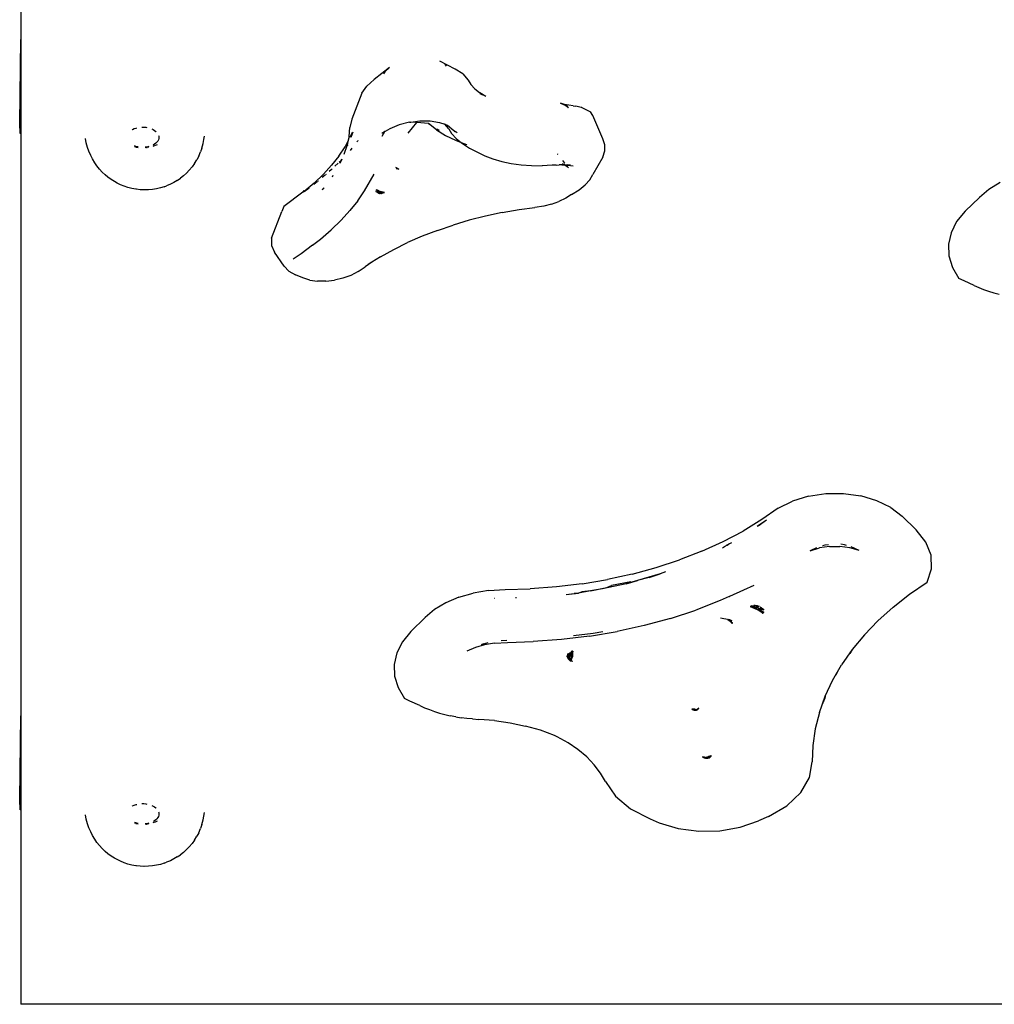
# Model space of a CAD drawing. Extents: x -2879 to 2879, y -3712 to 3712.
# Drawn here: x -148 to 144, y -2214 to -1919 of the extents above; entities that cross this region are included whole.
import ezdxf

# ---------------------------------------------------------------- set-up
doc = ezdxf.new("R2010")
doc.units = 0
doc.layers.get('0').update_dxf_attribs({"linetype": 'CONTINUOUS'})

msp = doc.modelspace()

# ---------------------------------------------------------------- linework, layer by layer
for p, q in [((-147.75, -1743.13), (-147.75, -1925.15)), ((-148.06, -1950.21), (-147.75, -1925.15)), ((-147.75, -1925.15), (-147.75, -1937.38)), ((-17.63, -1934.05), (-22.19, -1931.69)), ((-37.26, -1933.62), (-41.88, -1937.15)), ((-37.26, -1933.62), (-38.65, -1934.86)), ((-20.77, -1932.58), (-20.29, -1933.15)), ((-15.35, -1935.48), (-17.63, -1934.05)), ((-147.91, -1950.2), (-147.75, -1937.38)), ((-147.75, -1937.38), (-147.76, -1950.2)), ((-44.11, -1939.14), (-41.88, -1937.15)), ((-38.65, -1934.86), (-39.06, -1935.46)), ((-15.35, -1935.48), (-13.78, -1937.36)), ((-13.78, -1937.36), (-12.92, -1938.66)), ((-45.54, -1941.28), (-44.11, -1939.14)), ((-12.92, -1938.66), (-11.7, -1939.98)), ((-11.7, -1939.98), (-10.82, -1940.71)), ((-45.54, -1941.28), (-48.54, -1949.02)), ((-10.82, -1940.71), (-10.22, -1941.2)), ((-8.48, -1942.3), (-10.22, -1941.2)), ((-9.32, -1941.87), (-10.12, -1941.45)), ((13.87, -1944.29), (14.62, -1944.55)), ((15.13, -1944.63), (13.87, -1944.29)), ((14.62, -1944.55), (15.29, -1944.87)), ((14.62, -1944.55), (15.13, -1944.63)), ((15.13, -1944.63), (16.08, -1944.9)), ((17.74, -1945.08), (15.13, -1944.63)), ((15.29, -1944.87), (15.87, -1945.25)), ((15.87, -1945.25), (16.33, -1945.68)), ((16.33, -1945.68), (16.01, -1945.27)), ((17.74, -1945.08), (18.53, -1945.2)), ((19.31, -1945.36), (18.53, -1945.2)), ((20.06, -1945.53), (19.31, -1945.36)), ((20.29, -1945.59), (20.06, -1945.53)), ((20.29, -1945.59), (22.89, -1946.85)), ((-48.54, -1949.02), (-49.18, -1951.58)), ((23.64, -1947.93), (22.89, -1946.85)), ((26.64, -1954.94), (23.64, -1947.93)), ((-147.91, -1950.2), (-148.06, -1950.21)), ((-147.95, -1953.32), (-148.06, -1950.21)), ((-147.95, -1953.32), (-147.91, -1950.2)), ((-147.76, -1950.2), (-147.91, -1950.2)), ((-147.76, -1950.2), (-147.75, -1953.25)), ((-114.39, -1952.2), (-114.25, -1952.11)), ((-114.25, -1952.11), (-113.76, -1951.89)), ((-113.76, -1951.89), (-113.22, -1951.71)), ((-113.22, -1951.71), (-112.97, -1951.65)), ((-111.47, -1951.44), (-110.86, -1951.44)), ((-110.86, -1951.44), (-110.26, -1951.49)), ((-110.26, -1951.49), (-109.96, -1951.54)), ((-108.5, -1951.96), (-108.09, -1952.15)), ((-108.09, -1952.15), (-107.65, -1952.41)), ((-49.42, -1954.22), (-49.18, -1951.58)), ((-37.2, -1951.9), (-38.57, -1952.72)), ((-34.4, -1950.76), (-37.2, -1951.9)), ((-31.34, -1949.97), (-34.4, -1950.76)), ((-31.7, -1953.25), (-29.15, -1950.07)), ((-31.34, -1949.97), (-30.94, -1949.92)), ((-30.94, -1949.92), (-28.19, -1949.57)), ((-29.15, -1950.07), (-30.94, -1949.92)), ((-25.58, -1950.39), (-29.15, -1950.07)), ((-28.19, -1949.57), (-25.12, -1949.58)), ((-25.58, -1950.39), (-25.1, -1950.69)), ((-23.2, -1952.25), (-25.58, -1950.39)), ((-25.46, -1950.4), (-25.58, -1950.39)), ((-25.12, -1949.58), (-22.3, -1950)), ((-23.2, -1952.25), (-20.57, -1953.92)), ((-23.15, -1951.93), (-22.98, -1952.03)), ((-22.98, -1952.03), (-22.44, -1952.3)), ((-22.3, -1950), (-20.77, -1950.52)), ((-20.48, -1950.62), (-20.77, -1950.52)), ((-19.56, -1951.97), (-20.77, -1950.52)), ((-20.36, -1950.83), (-20.48, -1950.62)), ((-20.48, -1950.62), (-19.96, -1950.81)), ((-20.31, -1950.87), (-20.36, -1950.83)), ((-19.96, -1950.81), (-19.97, -1950.79)), ((-19.96, -1950.81), (-19.91, -1950.81)), ((-19.91, -1950.81), (-18.01, -1952.4)), ((-19.56, -1951.97), (-18.68, -1953.31)), ((-147.75, -1953.32), (-147.95, -1953.32)), ((-147.75, -1953.25), (-147.75, -1953.32)), ((-147.75, -1953.32), (-147.75, -2127.79)), ((-128.12, -1956.13), (-128.32, -1954.8)), ((-107.65, -1952.41), (-107.27, -1952.71)), ((-107.27, -1952.71), (-107.17, -1952.81)), ((-106.51, -1955.25), (-106.7, -1955.61)), ((-106.4, -1954.87), (-106.51, -1955.25)), ((-106.45, -1953.92), (-106.39, -1954.11)), ((-106.36, -1954.49), (-106.4, -1954.87)), ((-106.39, -1954.11), (-106.36, -1954.49)), ((-93.09, -1956.33), (-92.86, -1955.17)), ((-92.86, -1955.17), (-92.73, -1954.11)), ((-49.42, -1954.22), (-49.75, -1955.77)), ((-49.05, -1954.49), (-48.35, -1952.91)), ((-48.31, -1952.97), (-48.93, -1954.57)), ((-38.65, -1952.79), (-39.57, -1953.31)), ((-39.54, -1954.12), (-38.65, -1952.79)), ((-38.57, -1952.72), (-38.65, -1952.79)), ((-20.57, -1953.92), (-17.57, -1955.39)), ((-18.68, -1953.31), (-17.21, -1954.91)), ((-18.01, -1952.4), (-17.34, -1952.83)), ((-17.83, -1952.75), (-17.86, -1952.72)), ((-17.12, -1953.09), (-17.83, -1952.75)), ((-17.21, -1954.91), (-15.8, -1956.06)), ((-17.08, -1953.14), (-17.12, -1953.09)), ((27.2, -1956.69), (26.64, -1954.94)), ((-127.71, -1957.51), (-128.12, -1956.13)), ((-127.38, -1958.63), (-127.71, -1957.51)), ((-113.26, -1957.2), (-113.67, -1957.05)), ((-113.32, -1957.4), (-113.65, -1957.32)), ((-113.32, -1957.4), (-112.56, -1957.53)), ((-112.69, -1957.34), (-113.26, -1957.2)), ((-112.57, -1957.36), (-112.69, -1957.34)), ((-110.1, -1957.58), (-110.46, -1957.61)), ((-110.3, -1957.45), (-110.45, -1957.46)), ((-109.71, -1957.36), (-110.3, -1957.45)), ((-110.1, -1957.58), (-109.92, -1957.56)), ((-109.38, -1957.47), (-109.92, -1957.56)), ((-109.34, -1957.27), (-109.71, -1957.36)), ((-107.53, -1956.98), (-108.21, -1957.21)), ((-107.68, -1956.56), (-108.11, -1956.81)), ((-107.29, -1956.27), (-107.68, -1956.56)), ((-106.9, -1956.7), (-107.53, -1956.98)), ((-106.96, -1955.95), (-107.29, -1956.27)), ((-106.7, -1955.61), (-106.96, -1955.95)), ((-93.46, -1957.73), (-93.88, -1958.84)), ((-93.46, -1957.73), (-93.09, -1956.33)), ((-52.48, -1960.12), (-50.62, -1957.35)), ((-50.86, -1959.58), (-49.99, -1956.9)), ((-50.62, -1957.35), (-49.75, -1955.77)), ((-49.75, -1955.77), (-49.99, -1956.9)), ((-49.86, -1956.98), (-49.89, -1957.06)), ((-48.59, -1957.78), (-49.08, -1958.4)), ((-47.08, -1955.87), (-46.83, -1955.55)), ((-46.77, -1955.47), (-46.83, -1955.55)), ((-17.57, -1955.39), (-15.8, -1956.06)), ((-15.8, -1956.06), (-14.25, -1956.65)), ((-15.8, -1956.06), (-15.41, -1956.38)), ((-15.41, -1956.38), (-13.31, -1957.71)), ((-14.25, -1956.65), (-14.12, -1956.69)), ((-13.31, -1957.71), (-10.9, -1958.98)), ((27.2, -1958.54), (27.2, -1956.69)), ((-126.8, -1959.91), (-127.38, -1958.63)), ((-126.3, -1960.96), (-126.8, -1959.91)), ((-125.57, -1962.11), (-126.3, -1960.96)), ((-95.71, -1962.37), (-95.01, -1961.19)), ((-94.42, -1960.15), (-95.01, -1961.19)), ((-94.42, -1960.15), (-93.88, -1958.84)), ((-52.48, -1960.12), (-54.64, -1962.86)), ((-51.8, -1961.4), (-51.53, -1961.11)), ((-51.78, -1961.6), (-51.45, -1960.93)), ((-10.9, -1958.98), (-8.72, -1960.05)), ((-8.72, -1960.05), (-6.3, -1960.96)), ((-6.3, -1960.96), (-3.67, -1961.72)), ((12.97, -1959.43), (13.06, -1959.51)), ((13.14, -1959.62), (13.06, -1959.51)), ((26.63, -1960.43), (23.64, -1965.58)), ((26.63, -1960.43), (27.2, -1958.54)), ((-124.94, -1963.07), (-125.57, -1962.11)), ((-124.16, -1963.99), (-124.94, -1963.07)), ((-123.36, -1964.91), (-124.16, -1963.99)), ((-97.26, -1964.35), (-96.44, -1963.33)), ((-95.71, -1962.37), (-96.44, -1963.33)), ((-54.64, -1962.86), (-57.09, -1965.55)), ((-54.5, -1964.01), (-54.74, -1964.25)), ((-52.66, -1962.24), (-53.63, -1963.17)), ((-52.39, -1961.97), (-51.8, -1961.4)), ((-52.04, -1962.27), (-51.78, -1961.6)), ((-52.04, -1962.27), (-51.95, -1961.94)), ((-51.95, -1961.94), (-51.78, -1961.6)), ((-51.78, -1961.6), (-51.7, -1961.37)), ((-35.37, -1963.48), (-35.41, -1963.56)), ((-34.54, -1963.98), (-35.41, -1963.56)), ((-35.37, -1963.48), (-34.54, -1963.98)), ((-35.37, -1963.48), (-35.16, -1963.68)), ((-34.9, -1963.94), (-35.27, -1963.89)), ((-34.9, -1963.94), (-34.87, -1963.96)), ((-34.87, -1963.96), (-34.82, -1964)), ((-3.67, -1961.72), (-0.85, -1962.3)), ((-0.85, -1962.3), (2.12, -1962.71)), ((2.12, -1962.71), (5.23, -1962.93)), ((5.23, -1962.93), (8.43, -1962.98)), ((11.46, -1962.84), (8.43, -1962.98)), ((12.59, -1962.78), (11.46, -1962.84)), ((12.59, -1962.78), (13.48, -1962.75)), ((14.36, -1962.75), (13.48, -1962.75)), ((14.36, -1962.75), (15.23, -1962.78)), ((14.42, -1962.41), (14.62, -1962.48)), ((14.43, -1962.38), (15.22, -1962.59)), ((15.21, -1962.21), (14.61, -1961.45)), ((15.22, -1962.63), (14.62, -1962.48)), ((15.22, -1962.59), (14.62, -1962.48)), ((14.62, -1962.48), (15.23, -1962.78)), ((15.29, -1962.81), (15.23, -1962.78)), ((15.29, -1962.81), (15.87, -1963.18)), ((15.69, -1962.81), (15.29, -1962.81)), ((16.01, -1963.21), (15.69, -1962.81)), ((16.08, -1962.83), (15.69, -1962.81)), ((15.87, -1963.18), (16.33, -1963.61)), ((16.93, -1962.87), (16.08, -1962.73)), ((16.08, -1962.83), (16.92, -1962.91)), ((16.92, -1962.91), (17.74, -1963.01)), ((-122.49, -1965.72), (-123.36, -1964.91)), ((-121.62, -1966.43), (-122.49, -1965.72)), ((-120.71, -1967.13), (-121.62, -1966.43)), ((-119.69, -1967.76), (-120.71, -1967.13)), ((-100.9, -1967.39), (-99.93, -1966.76)), ((-99.01, -1966.03), (-99.93, -1966.76)), ((-99.01, -1966.03), (-98.1, -1965.2)), ((-97.26, -1964.35), (-98.1, -1965.2)), ((-59.82, -1968.18), (-57.09, -1965.55)), ((-56.59, -1965.82), (-57.46, -1966.57)), ((-56.4, -1965.66), (-56.18, -1965.48)), ((-54.74, -1964.25), (-55.34, -1964.76)), ((-54.42, -1966.28), (-54.17, -1965.83)), ((-44.82, -1970.49), (-41.92, -1965.49)), ((22.69, -1967.18), (23.64, -1965.58)), ((-118.89, -1968.18), (-119.69, -1967.76)), ((-117.89, -1968.69), (-118.89, -1968.18)), ((-116.81, -1969.14), (-117.89, -1968.69)), ((-115.67, -1969.51), (-116.81, -1969.14)), ((-114.49, -1969.81), (-115.67, -1969.51)), ((-113.26, -1970.04), (-114.49, -1969.81)), ((-113.06, -1970.06), (-113.26, -1970.04)), ((-112.02, -1970.18), (-113.06, -1970.06)), ((-107.07, -1969.91), (-108.27, -1970.1)), ((-105.91, -1969.64), (-107.07, -1969.91)), ((-104.81, -1969.3), (-105.91, -1969.64)), ((-104.81, -1969.3), (-104.06, -1969)), ((-102.91, -1968.54), (-104.06, -1969)), ((-101.85, -1968), (-102.91, -1968.54)), ((-100.9, -1967.39), (-101.85, -1968)), ((-59.82, -1968.18), (-62.82, -1970.75)), ((-62.82, -1970.75), (-61.41, -1969.66)), ((-61.38, -1969.64), (-61.34, -1969.61)), ((-59.94, -1968.53), (-58.82, -1967.66)), ((-58.71, -1967.57), (-58.58, -1967.48)), ((-57.38, -1970.24), (-57.08, -1969.79)), ((-57.38, -1970.24), (-57.29, -1970.04)), ((-57.08, -1969.79), (-57.29, -1970.04)), ((-57.08, -1969.79), (-56.93, -1969.57)), ((-56.9, -1969.57), (-57.08, -1969.79)), ((19.49, -1970.19), (21.29, -1968.73)), ((22.69, -1967.18), (21.29, -1968.73)), ((145.61, -1968.06), (142.19, -1970.1)), ((-111.96, -1970.18), (-112.02, -1970.18)), ((-110.86, -1970.23), (-111.96, -1970.18)), ((-110.76, -1970.23), (-110.86, -1970.23)), ((-109.51, -1970.21), (-110.76, -1970.23)), ((-108.27, -1970.1), (-109.51, -1970.21)), ((-63.3, -1970.93), (-68.92, -1975.19)), ((-62.96, -1970.4), (-63.3, -1970.93)), ((-46.83, -1973.48), (-44.82, -1970.49)), ((-41.35, -1970.75), (-40.65, -1971.1)), ((-40.71, -1970.99), (-41.35, -1970.75)), ((-41.35, -1970.75), (-40.81, -1970.81)), ((-41.02, -1970.43), (-41.31, -1970.36)), ((-41.17, -1970.16), (-40.78, -1970.5)), ((-41.17, -1970.16), (-40.12, -1970.67)), ((-41.02, -1970.43), (-41.17, -1970.16)), ((-41.17, -1970.16), (-40.92, -1970.46)), ((-40.99, -1970.47), (-41.02, -1970.43)), ((-40.92, -1970.46), (-40.99, -1970.47)), ((-40.92, -1970.46), (-40.87, -1970.52)), ((-40.78, -1970.5), (-40.87, -1970.52)), ((-40.87, -1970.52), (-40.67, -1970.59)), ((-40.87, -1970.52), (-40.61, -1970.83)), ((-40.81, -1970.81), (-40.78, -1970.85)), ((-40.78, -1970.85), (-40.81, -1970.81)), ((-40.56, -1970.56), (-40.78, -1970.5)), ((-40.78, -1970.85), (-40.61, -1970.83)), ((-40.56, -1970.89), (-40.78, -1970.85)), ((-40.65, -1971.1), (-40.71, -1970.99)), ((-40.67, -1970.59), (-40.29, -1970.73)), ((-40.26, -1970.95), (-40.67, -1970.59)), ((-40.29, -1970.73), (-40.56, -1970.56)), ((-40.26, -1970.95), (-40.56, -1970.89)), ((-40.27, -1971.28), (-40.55, -1971.27)), ((-40.38, -1971.11), (-40.24, -1971.28)), ((-39.97, -1971.26), (-40.38, -1971.11)), ((-40.27, -1971.28), (-40.22, -1971.31)), ((-40.26, -1970.95), (-39.97, -1971.26)), ((-40.24, -1971.28), (-40.22, -1971.31)), ((-40.12, -1971.29), (-40.22, -1971.31)), ((-38.83, -1971.02), (-40.12, -1970.67)), ((-40.12, -1970.67), (-39.58, -1970.94)), ((-40.03, -1971.29), (-40.12, -1971.29)), ((-40.05, -1970.89), (-39.78, -1970.92)), ((-39.84, -1971.03), (-40.05, -1970.89)), ((-40.03, -1971.29), (-39.97, -1971.26)), ((-39.94, -1971.27), (-40.03, -1971.29)), ((-39.97, -1971.26), (-39.92, -1971.25)), ((-39.92, -1971.25), (-39.94, -1971.27)), ((-39.88, -1971.28), (-39.92, -1971.25)), ((-39.86, -1971.3), (-39.91, -1971.28)), ((-39.88, -1971.28), (-39.74, -1971.27)), ((-39.86, -1971.3), (-39.88, -1971.28)), ((-39.88, -1971.28), (-39.86, -1971.3)), ((-39.74, -1971.27), (-39.86, -1971.3)), ((-39.32, -1971.12), (-39.84, -1971.03)), ((-39.78, -1970.92), (-39.58, -1970.94)), ((-39.78, -1970.92), (-39.32, -1971.12)), ((-39.55, -1971.21), (-39.74, -1971.27)), ((-39.55, -1971.21), (-39.6, -1971.18)), ((-39.58, -1970.94), (-38.83, -1971.02)), ((-39.51, -1971.2), (-39.55, -1971.21)), ((-39.55, -1971.21), (-39.5, -1971.24)), ((-39.51, -1971.2), (-39.32, -1971.12)), ((-39.27, -1971.17), (-39.51, -1971.2)), ((-39.32, -1971.12), (-39.5, -1971.24)), ((-39.32, -1971.12), (-39.26, -1971.11)), ((-39.15, -1971.15), (-39.27, -1971.17)), ((-39.26, -1971.11), (-39.22, -1971.12)), ((-39.22, -1971.12), (-39.25, -1971.13)), ((-39.18, -1971.14), (-39.25, -1971.13)), ((-39.24, -1971.1), (-39.21, -1971.12)), ((-39.15, -1971.15), (-39.22, -1971.12)), ((-38.83, -1971.02), (-39.18, -1971.14)), ((-39.15, -1971.15), (-38.83, -1971.02)), ((15.47, -1972.75), (13.45, -1973.69)), ((17.24, -1971.66), (15.47, -1972.75)), ((17.24, -1971.66), (19.49, -1970.19)), ((139.37, -1972.48), (135.11, -1976.62)), ((142.19, -1970.1), (139.37, -1972.48)), ((-68.92, -1975.19), (-69.54, -1976.72)), ((-46.83, -1973.48), (-49.15, -1976.43)), ((1.5, -1976.13), (6.19, -1975.5)), ((8.94, -1975.06), (6.19, -1975.5)), ((11.26, -1974.47), (8.94, -1975.06)), ((11.26, -1974.47), (13.45, -1973.69)), ((-72.62, -1984.71), (-69.54, -1976.72)), ((-51.8, -1979.34), (-49.15, -1976.43)), ((-8.52, -1978.08), (-13.44, -1979.33)), ((-3.54, -1977.01), (-8.52, -1978.08)), ((-3.54, -1977.01), (1.5, -1976.13)), ((135.11, -1976.62), (132.57, -1979.73)), ((-54.74, -1982.18), (-51.8, -1979.34)), ((-22.95, -1982.36), (-18.25, -1980.76)), ((-13.44, -1979.33), (-18.25, -1980.76)), ((132.57, -1979.73), (130.88, -1983.07)), ((-72.62, -1984.71), (-72.63, -1986.86)), ((-57.98, -1984.95), (-54.74, -1982.18)), ((-27.49, -1984.12), (-31.86, -1986.04)), ((-22.95, -1982.36), (-27.49, -1984.12)), ((130.88, -1983.07), (130.1, -1986.53)), ((-72.63, -1986.86), (-71.77, -1988.84)), ((-60.4, -1986.82), (-63.79, -1989.41)), ((-60.4, -1986.82), (-57.98, -1984.95)), ((-36.04, -1988.1), (-31.86, -1986.04)), ((130.1, -1986.53), (130.24, -1990.03)), ((-68.84, -1993.13), (-71.77, -1988.84)), ((-63.79, -1989.41), (-66.11, -1990.99)), ((-40, -1990.29), (-42.56, -1991.88)), ((-40, -1990.29), (-36.04, -1988.1)), ((130.24, -1990.03), (131.29, -1993.47)), ((-68.84, -1993.13), (-67.44, -1994.56)), ((-46.68, -1994.67), (-44.61, -1993.32)), ((-42.56, -1991.88), (-44.61, -1993.32)), ((-42.56, -1991.88), (-43.72, -1992.6)), ((131.29, -1993.47), (133.24, -1996.75)), ((-67.44, -1994.56), (-65.43, -1995.71)), ((-63.21, -1996.6), (-65.43, -1995.71)), ((-61.2, -1997.24), (-63.21, -1996.6)), ((-48.88, -1995.84), (-51.24, -1996.71)), ((-46.68, -1994.67), (-48.88, -1995.84)), ((-61.2, -1997.24), (-58.89, -1997.58)), ((-56.37, -1997.6), (-58.89, -1997.58)), ((-56.37, -1997.6), (-53.78, -1997.31)), ((-51.24, -1996.71), (-53.78, -1997.31)), ((134.8, -1997.51), (133.24, -1996.75)), ((137.78, -1998.85), (134.8, -1997.51)), ((137.78, -1998.85), (139.19, -1999.48)), ((139.19, -1999.48), (140.64, -2000.05)), ((140.64, -2000.05), (142.15, -2000.58)), ((142.15, -2000.58), (143.69, -2001.06)), ((143.69, -2001.06), (145.27, -2001.49)), ((88.15, -2061.97), (93.34, -2061.21)), ((93.34, -2061.21), (98.66, -2061.19)), ((98.66, -2061.19), (103.86, -2061.91)), ((79.08, -2065.57), (83.36, -2063.43)), ((88.15, -2061.97), (83.36, -2063.43)), ((108.68, -2063.34), (103.86, -2061.91)), ((112.88, -2065.4), (108.68, -2063.34)), ((79.08, -2065.57), (74.26, -2068.98)), ((112.88, -2065.4), (116.26, -2067.99)), ((74.26, -2068.98), (68.62, -2072.42)), ((72.8, -2070.96), (75.64, -2069.09)), ((73.14, -2070.85), (75.64, -2069.09)), ((120.48, -2072.08), (116.26, -2067.99)), ((62.6, -2075.6), (68.62, -2072.42)), ((73.14, -2070.85), (72.8, -2070.96)), ((123.37, -2075.71), (120.48, -2072.08)), ((56.23, -2078.49), (62.6, -2075.6)), ((64.2, -2076.31), (64.63, -2076.14)), ((64.26, -2076.36), (65.27, -2075.9)), ((64.26, -2076.36), (64.63, -2076.14)), ((64.33, -2076.23), (65.27, -2075.9)), ((124.92, -2079.66), (123.37, -2075.71)), ((56.23, -2078.49), (49.54, -2081.09)), ((62.4, -2077.41), (63.3, -2076.86)), ((63.3, -2076.86), (63.79, -2076.62)), ((63.75, -2076.59), (64.26, -2076.36)), ((63.79, -2076.62), (64.26, -2076.36)), ((88.71, -2078.31), (91.5, -2077.46)), ((90.58, -2077.48), (88.71, -2078.31)), ((94.51, -2077.02), (91.5, -2077.46)), ((92.49, -2076.78), (93.17, -2076.57)), ((93.17, -2076.57), (94.22, -2076.42)), ((94.51, -2077.02), (97.6, -2077.01)), ((100.62, -2077.43), (97.6, -2077.01)), ((99, -2076.55), (97.87, -2076.39)), ((99.53, -2076.71), (99, -2076.55)), ((103.42, -2078.25), (100.62, -2077.43)), ((103.42, -2078.25), (101, -2077.17)), ((42.58, -2083.37), (49.54, -2081.09)), ((125.06, -2083.72), (124.92, -2079.66)), ((35.38, -2085.33), (42.58, -2083.37)), ((45.39, -2084.67), (43.76, -2085.25)), ((123.77, -2087.7), (125.06, -2083.72)), ((20.38, -2088.24), (27.96, -2086.96)), ((35.38, -2085.33), (27.96, -2086.96)), ((34.94, -2087.67), (29.22, -2088.78)), ((37, -2087.27), (33.56, -2088.21)), ((33.56, -2088.21), (35.25, -2087.7)), ((33.56, -2088.21), (34.2, -2087.96)), ((34.2, -2087.96), (34.94, -2087.67)), ((34.63, -2087.79), (35.82, -2087.53)), ((35.25, -2087.7), (37, -2087.27)), ((35.25, -2087.7), (35.82, -2087.53)), ((35.82, -2087.53), (37, -2087.27)), ((35.82, -2087.53), (36.39, -2087.36)), ((43.76, -2085.25), (37, -2087.27)), ((40.44, -2086.34), (37, -2087.27)), ((40.44, -2086.34), (43.76, -2085.25)), ((118.46, -2091.36), (123.77, -2087.7)), ((-7.65, -2090.26), (-12.2, -2091.03)), ((-7.65, -2090.26), (-2.66, -2089.97)), ((-2.66, -2089.97), (4.88, -2089.76)), ((12.68, -2089.18), (4.88, -2089.76)), ((20.38, -2088.24), (12.68, -2089.18)), ((15.59, -2091.43), (19.26, -2090.98)), ((19.26, -2090.98), (18.02, -2091.08)), ((22.88, -2090.37), (19.26, -2090.98)), ((20.39, -2090.62), (19.26, -2090.98)), ((22.88, -2090.37), (20.39, -2090.62)), ((22.88, -2090.37), (27.8, -2089.29)), ((26.49, -2089.76), (22.88, -2090.37)), ((33.56, -2088.21), (26.49, -2089.76)), ((27.8, -2089.29), (29.22, -2088.78)), ((68.73, -2090.09), (64.55, -2092)), ((71.8, -2088.7), (68.73, -2090.09)), ((-20.39, -2093.92), (-23.81, -2095.97)), ((-16.49, -2092.26), (-20.39, -2093.92)), ((-16.49, -2092.26), (-12.2, -2091.03)), ((-5.72, -2092.61), (-5.89, -2092.62)), ((0.45, -2092.32), (0.77, -2092.31)), ((15.59, -2091.43), (18.02, -2091.08)), ((61.78, -2093.25), (54.48, -2096.08)), ((64.43, -2092.04), (61.78, -2093.25)), ((64.43, -2092.04), (64.55, -2092)), ((113.53, -2095.23), (118.46, -2091.36)), ((-23.81, -2095.97), (-26.63, -2098.35)), ((46.87, -2098.58), (54.48, -2096.08)), ((71.24, -2094.85), (70.73, -2095.03)), ((71.39, -2094.95), (70.73, -2095.03)), ((71.96, -2095.34), (70.73, -2095.03)), ((70.73, -2095.03), (72.86, -2095.95)), ((71.24, -2094.85), (71.44, -2094.84)), ((71.24, -2094.85), (71.29, -2094.88)), ((71.29, -2094.88), (71.31, -2094.87)), ((71.31, -2094.87), (71.8, -2094.74)), ((71.31, -2094.87), (71.36, -2094.91)), ((71.39, -2094.95), (71.34, -2094.91)), ((71.36, -2094.91), (71.4, -2094.9)), ((71.39, -2094.95), (71.36, -2094.91)), ((71.43, -2094.95), (71.39, -2094.95)), ((71.51, -2094.94), (71.43, -2094.95)), ((72.29, -2095.42), (71.43, -2094.95)), ((71.44, -2094.84), (71.83, -2094.82)), ((71.97, -2094.89), (71.51, -2094.94)), ((71.51, -2094.94), (72.37, -2095.23)), ((72.2, -2094.75), (71.8, -2094.74)), ((71.83, -2094.82), (71.88, -2094.81)), ((71.88, -2094.81), (72.2, -2094.75)), ((71.88, -2094.81), (71.97, -2094.89)), ((72.29, -2095.42), (71.96, -2095.34)), ((72.86, -2095.95), (71.96, -2095.34)), ((72.2, -2094.75), (72.39, -2094.71)), ((72.72, -2095.53), (72.29, -2095.42)), ((72.37, -2095.23), (72.72, -2095.53)), ((72.43, -2094.76), (72.39, -2094.71)), ((72.43, -2094.76), (72.39, -2094.71)), ((72.39, -2094.71), (72.47, -2094.76)), ((72.47, -2094.76), (72.43, -2094.76)), ((72.43, -2094.76), (72.46, -2094.79)), ((72.49, -2094.83), (72.46, -2094.79)), ((72.46, -2094.79), (72.53, -2094.79)), ((72.53, -2094.79), (72.47, -2094.76)), ((72.53, -2094.79), (72.49, -2094.83)), ((73.07, -2095.46), (72.49, -2094.83)), ((72.58, -2094.82), (72.53, -2094.79)), ((72.67, -2094.76), (72.58, -2094.82)), ((72.58, -2094.82), (73.26, -2095.19)), ((72.67, -2094.76), (72.82, -2094.79)), ((72.82, -2094.79), (72.97, -2094.77)), ((74.61, -2097.15), (72.86, -2095.95)), ((73, -2094.82), (72.97, -2094.77)), ((73, -2094.82), (72.97, -2094.77)), ((73.05, -2094.83), (73, -2094.82)), ((73.05, -2094.83), (73.51, -2094.91)), ((73.26, -2095.19), (73.05, -2094.83)), ((73.07, -2095.46), (73.56, -2095.63)), ((73.07, -2095.46), (73.77, -2096.23)), ((73.77, -2096.23), (73.13, -2095.88)), ((73.13, -2095.88), (73.58, -2096.26)), ((73.56, -2095.63), (74.86, -2096.07)), ((73.58, -2096.26), (73.95, -2096.43)), ((74.1, -2096.41), (73.65, -2095.76)), ((73.65, -2095.76), (74.86, -2096.07)), ((74.86, -2096.07), (73.69, -2095.26)), ((73.69, -2095.26), (73.8, -2095.48)), ((74.1, -2096.41), (73.77, -2096.23)), ((73.8, -2095.48), (74.86, -2096.07)), ((73.93, -2095.75), (73.97, -2095.84)), ((74.61, -2097.15), (73.95, -2096.43)), ((73.95, -2096.43), (74.18, -2096.52)), ((74.3, -2096.52), (74.1, -2096.41)), ((74.18, -2096.52), (74.1, -2096.41)), ((74.18, -2096.52), (74.34, -2096.59)), ((74.61, -2097.15), (74.18, -2096.52)), ((74.3, -2096.52), (74.34, -2096.59)), ((74.82, -2096.8), (74.3, -2096.52)), ((74.34, -2096.59), (74.82, -2096.8)), ((74.34, -2096.59), (74.61, -2097.15)), ((113.53, -2095.23), (109.01, -2099.3)), ((-26.63, -2098.35), (-30.89, -2102.49)), ((46.87, -2098.58), (39, -2100.72)), ((64.47, -2098.98), (61.88, -2098.5)), ((65.4, -2100.07), (64.02, -2098.95)), ((64.02, -2098.95), (65.46, -2099.94)), ((64.58, -2099.1), (64.47, -2098.98)), ((64.68, -2099.01), (64.47, -2098.98)), ((64.58, -2099.1), (64.61, -2099.11)), ((64.61, -2099.11), (65.2, -2099.27)), ((65.2, -2099.27), (64.68, -2099.01)), ((65.4, -2100.07), (65.04, -2099.65)), ((104.93, -2103.55), (109.01, -2099.3)), ((-30.89, -2102.49), (-33.43, -2105.6)), ((22.63, -2103.9), (30.91, -2102.5)), ((26.56, -2102.62), (23.75, -2103.09)), ((39, -2100.72), (30.91, -2102.5)), ((65.4, -2100.07), (65.46, -2099.94)), ((-33.43, -2105.6), (-35.12, -2108.93)), ((-3.82, -2105.17), (-2.17, -2105.07)), ((-1.97, -2105.77), (5.7, -2105.55)), ((14.21, -2104.92), (5.7, -2105.55)), ((22.63, -2103.9), (14.21, -2104.92)), ((23.75, -2103.09), (17.81, -2103.81)), ((104.93, -2103.55), (101.28, -2107.95)), ((-11.59, -2107.29), (-14.11, -2108.36)), ((-11.76, -2107.3), (-11.67, -2107.26)), ((-8.82, -2106.49), (-11.59, -2107.29)), ((-9.14, -2106.17), (-9.89, -2106.49)), ((-9.14, -2106.17), (-7.77, -2105.78)), ((-5.89, -2106), (-8.82, -2106.49)), ((-5.89, -2106), (-1.97, -2105.77)), ((17.11, -2108.54), (17.08, -2108.73)), ((17.53, -2108.61), (17.09, -2109.84)), ((17.1, -2109.33), (17.47, -2108.64)), ((17.38, -2108.69), (17.1, -2109.07)), ((17.62, -2108.36), (17.11, -2108.54)), ((17.62, -2108.36), (17.11, -2108.79)), ((17.11, -2108.71), (17.62, -2108.36)), ((17.11, -2108.54), (17.11, -2108.71)), ((17.38, -2108.69), (17.11, -2108.84)), ((17.53, -2108.61), (17.12, -2111.05)), ((17.23, -2108.77), (17.62, -2108.36)), ((17.47, -2108.64), (17.38, -2108.69)), ((17.47, -2108.64), (17.62, -2108.36)), ((17.53, -2108.61), (17.47, -2108.64)), ((17.62, -2108.36), (17.53, -2108.61)), ((17.53, -2108.61), (17.62, -2108.56)), ((17.62, -2108.36), (17.58, -2108.58)), ((17.59, -2109.88), (17.62, -2108.56)), ((17.62, -2108.56), (17.62, -2108.36)), ((101.28, -2107.95), (98.1, -2112.49)), ((101.28, -2107.95), (100.83, -2108.73)), ((100.83, -2108.73), (101.16, -2108.3)), ((101.28, -2107.95), (101.16, -2108.3)), ((-35.12, -2108.93), (-35.9, -2112.4)), ((15.95, -2110.12), (16.03, -2109.7)), ((15.95, -2110.12), (15.96, -2109.76)), ((15.95, -2110.12), (16.05, -2109.86)), ((16.1, -2109.92), (15.95, -2110.12)), ((16.16, -2110.31), (15.95, -2110.12)), ((15.95, -2110.12), (16.07, -2110.48)), ((15.95, -2110.12), (16.13, -2110.37)), ((16.03, -2109.7), (15.96, -2109.76)), ((16.01, -2109.81), (15.96, -2109.76)), ((16.05, -2109.86), (16.01, -2109.81)), ((16.09, -2109.4), (16.03, -2109.7)), ((16.15, -2109.6), (16.03, -2109.7)), ((16.05, -2109.86), (16.14, -2109.61)), ((16.05, -2109.86), (16.1, -2109.92)), ((16.09, -2109.94), (16.05, -2109.86)), ((16.07, -2110.48), (16.14, -2110.39)), ((16.07, -2110.48), (16.3, -2110.81)), ((16.09, -2109.4), (16.33, -2109.07)), ((16.09, -2109.4), (16.38, -2109.24)), ((16.09, -2109.4), (16.25, -2109.29)), ((16.18, -2109.58), (16.09, -2109.4)), ((16.15, -2109.58), (16.09, -2109.4)), ((16.1, -2109.96), (16.09, -2109.94)), ((16.21, -2109.78), (16.1, -2109.92)), ((16.1, -2109.92), (16.12, -2109.94)), ((16.1, -2109.96), (16.12, -2109.94)), ((16.24, -2110.16), (16.1, -2109.96)), ((16.12, -2109.94), (16.23, -2109.83)), ((16.12, -2109.94), (16.27, -2110.1)), ((16.16, -2110.35), (16.14, -2110.39)), ((16.15, -2109.58), (16.16, -2109.55)), ((16.21, -2109.78), (16.15, -2109.6)), ((16.16, -2110.31), (16.24, -2110.16)), ((16.18, -2110.32), (16.16, -2110.31)), ((16.16, -2110.35), (16.16, -2110.31)), ((16.18, -2110.32), (16.16, -2110.35)), ((16.38, -2110.59), (16.16, -2110.35)), ((16.43, -2109.37), (16.18, -2109.58)), ((16.31, -2110.15), (16.18, -2110.32)), ((16.4, -2110.52), (16.18, -2110.32)), ((16.45, -2109.44), (16.21, -2109.78)), ((16.23, -2109.83), (16.21, -2109.78)), ((16.49, -2109.56), (16.23, -2109.83)), ((16.3, -2110.06), (16.23, -2109.83)), ((16.24, -2109.32), (16.25, -2109.29)), ((16.27, -2110.21), (16.24, -2110.16)), ((16.25, -2109.29), (16.33, -2109.07)), ((16.25, -2109.29), (16.37, -2109.21)), ((16.27, -2110.1), (16.3, -2110.06)), ((16.27, -2110.1), (16.31, -2110.15)), ((16.41, -2110.41), (16.27, -2110.21)), ((16.32, -2110.77), (16.3, -2110.81)), ((16.63, -2111.11), (16.3, -2110.81)), ((16.31, -2110.15), (16.56, -2109.8)), ((16.33, -2110.18), (16.31, -2110.15)), ((16.32, -2110.77), (16.34, -2110.69)), ((16.32, -2110.77), (16.63, -2111.11)), ((16.38, -2109.24), (16.33, -2109.07)), ((16.33, -2110.18), (16.47, -2110.33)), ((16.41, -2110.41), (16.33, -2110.18)), ((16.38, -2110.59), (16.34, -2110.69)), ((16.34, -2110.69), (16.4, -2110.62)), ((16.36, -2110.71), (16.63, -2111.11)), ((16.75, -2109.04), (16.38, -2109.24)), ((16.38, -2109.24), (16.43, -2109.37)), ((16.4, -2110.52), (16.38, -2110.59)), ((16.4, -2110.62), (16.38, -2110.59)), ((16.43, -2110.44), (16.4, -2110.52)), ((16.44, -2110.55), (16.4, -2110.52)), ((16.4, -2110.62), (16.44, -2110.55)), ((16.52, -2110.75), (16.4, -2110.62)), ((16.43, -2110.44), (16.41, -2110.41)), ((16.64, -2109.19), (16.43, -2109.37)), ((16.43, -2109.37), (16.45, -2109.44)), ((16.47, -2110.33), (16.43, -2110.44)), ((16.47, -2110.5), (16.43, -2110.44)), ((16.44, -2110.55), (16.47, -2110.5)), ((16.46, -2110.57), (16.44, -2110.55)), ((16.64, -2109.19), (16.45, -2109.44)), ((16.45, -2109.44), (16.49, -2109.56)), ((16.61, -2110.7), (16.46, -2110.57)), ((16.52, -2110.75), (16.46, -2110.57)), ((16.61, -2109.94), (16.47, -2110.33)), ((16.47, -2110.33), (16.53, -2110.39)), ((16.61, -2110.7), (16.47, -2110.5)), ((16.49, -2109.56), (16.91, -2109.11)), ((16.49, -2109.56), (16.56, -2109.8)), ((16.63, -2111.11), (16.52, -2110.75)), ((16.53, -2110.39), (16.55, -2110.34)), ((16.53, -2110.39), (16.64, -2110.52)), ((16.64, -2110.52), (16.55, -2110.34)), ((16.99, -2109.23), (16.56, -2109.8)), ((16.56, -2109.8), (16.61, -2109.94)), ((16.7, -2110.78), (16.61, -2110.7)), ((16.67, -2110.92), (16.63, -2111.11)), ((16.69, -2110.95), (16.63, -2111.11)), ((17.06, -2111.36), (16.63, -2111.11)), ((16.75, -2109.04), (16.64, -2109.19)), ((16.64, -2110.52), (16.73, -2110.61)), ((16.67, -2110.13), (16.9, -2109.7)), ((16.69, -2110.95), (16.67, -2110.92)), ((16.69, -2110.82), (16.7, -2110.78)), ((16.72, -2110.87), (16.69, -2110.82)), ((16.72, -2110.87), (16.69, -2110.95)), ((17.06, -2111.36), (16.69, -2110.95)), ((16.7, -2110.78), (16.95, -2111)), ((16.72, -2110.67), (16.73, -2110.61)), ((16.74, -2110.82), (16.72, -2110.87)), ((16.76, -2110.42), (16.73, -2110.61)), ((16.76, -2110.76), (16.74, -2110.82)), ((16.87, -2108.87), (16.75, -2109.04)), ((16.87, -2108.99), (16.75, -2109.04)), ((16.76, -2110.42), (16.82, -2110.6)), ((16.79, -2110.68), (16.76, -2110.76)), ((16.82, -2110.6), (16.79, -2110.68)), ((16.79, -2110.68), (16.88, -2110.78)), ((16.97, -2108.8), (16.87, -2108.87)), ((16.94, -2108.93), (16.87, -2108.99)), ((16.87, -2108.99), (16.88, -2108.96)), ((16.94, -2108.93), (16.88, -2108.96)), ((16.88, -2110.78), (16.95, -2111)), ((16.99, -2109.23), (16.9, -2109.7)), ((16.9, -2109.7), (17.1, -2109.33)), ((16.94, -2108.93), (16.91, -2109.11)), ((16.91, -2109.11), (17.03, -2108.98)), ((16.98, -2108.91), (16.94, -2108.93)), ((16.95, -2111), (17.06, -2111.36)), ((17.07, -2111.11), (16.95, -2111)), ((16.97, -2108.8), (17.04, -2108.76)), ((16.98, -2108.91), (16.97, -2108.8)), ((17.04, -2108.76), (16.98, -2108.91)), ((17.11, -2108.84), (16.98, -2108.91)), ((17.06, -2108.83), (16.99, -2108.89)), ((17.1, -2109.07), (16.99, -2109.23)), ((17.03, -2108.98), (17.11, -2108.9)), ((17.08, -2108.73), (17.04, -2108.76)), ((17.04, -2108.76), (17.08, -2108.73)), ((17.11, -2108.79), (17.06, -2108.83)), ((17.06, -2111.36), (17.12, -2111.05)), ((17.07, -2111.11), (17.06, -2111.36)), ((17.06, -2111.36), (17.13, -2111.16)), ((17.56, -2111.54), (17.06, -2111.36)), ((17.1, -2109.33), (17.07, -2110.99)), ((17.07, -2110.99), (17.12, -2111.05)), ((17.07, -2110.99), (17.07, -2111.11)), ((17.1, -2111.14), (17.07, -2111.11)), ((17.11, -2108.9), (17.1, -2109.33)), ((17.13, -2111.16), (17.1, -2111.14)), ((17.11, -2108.79), (17.11, -2108.84)), ((17.11, -2108.84), (17.11, -2108.9)), ((17.12, -2111.05), (17.16, -2111.09)), ((17.13, -2111.16), (17.16, -2111.09)), ((17.16, -2111.09), (17.59, -2109.88)), ((17.16, -2111.09), (17.56, -2111.54)), ((100.55, -2109.1), (100.83, -2108.73)), ((100.83, -2108.73), (100.61, -2109.12)), ((-35.9, -2112.4), (-35.76, -2115.9)), ((95.39, -2117.15), (98.1, -2112.49)), ((-35.76, -2115.9), (-34.71, -2119.33)), ((93.17, -2121.92), (95.39, -2117.15)), ((96.75, -2114.82), (96.38, -2115.62)), ((-34.71, -2119.33), (-32.76, -2122.61)), ((-31.2, -2123.38), (-32.76, -2122.61)), ((-28.22, -2124.72), (-31.2, -2123.38)), ((91.45, -2126.76), (93.17, -2121.92)), ((92.8, -2123.14), (92.31, -2124.34)), ((92.8, -2123.14), (92.68, -2123.55)), ((93.17, -2121.92), (92.8, -2123.14)), ((93.05, -2122.54), (92.8, -2123.14)), ((93.17, -2121.92), (93.05, -2122.54)), ((-28.22, -2124.72), (-26.81, -2125.34)), ((-26.81, -2125.34), (-25.36, -2125.92)), ((-25.36, -2125.92), (-23.85, -2126.45)), ((54.13, -2125.81), (53.28, -2125.74)), ((53.4, -2125.86), (53.28, -2125.74)), ((53.4, -2125.86), (53.48, -2125.86)), ((53.53, -2125.86), (53.48, -2125.86)), ((53.48, -2125.86), (53.49, -2125.91)), ((53.48, -2125.86), (53.53, -2125.86)), ((53.49, -2125.91), (53.57, -2125.96)), ((53.53, -2125.86), (53.71, -2125.96)), ((53.6, -2125.96), (53.57, -2125.96)), ((53.64, -2125.96), (53.6, -2125.96)), ((53.71, -2125.96), (53.64, -2125.96)), ((53.71, -2126.01), (53.64, -2125.96)), ((53.69, -2125.87), (53.8, -2125.9)), ((53.71, -2125.96), (53.8, -2125.9)), ((53.76, -2125.98), (53.71, -2125.96)), ((53.76, -2125.98), (53.71, -2126.01)), ((53.76, -2125.98), (53.8, -2126)), ((54.06, -2126.01), (53.76, -2125.98)), ((53.8, -2126), (53.76, -2125.98)), ((53.82, -2126.04), (53.76, -2126.04)), ((53.8, -2125.9), (53.84, -2125.87)), ((53.8, -2125.9), (53.89, -2125.88)), ((53.94, -2125.94), (53.8, -2126)), ((53.82, -2126.04), (53.8, -2126)), ((53.8, -2126), (53.86, -2126.03)), ((53.86, -2126.03), (53.82, -2126.04)), ((53.89, -2126.04), (53.82, -2126.04)), ((53.88, -2126.06), (53.82, -2126.04)), ((53.84, -2125.87), (53.92, -2125.87)), ((53.84, -2125.87), (53.89, -2125.88)), ((53.86, -2126.03), (53.89, -2126.04)), ((53.89, -2125.88), (53.92, -2125.87)), ((53.89, -2125.88), (53.92, -2125.87)), ((53.89, -2125.88), (53.94, -2125.94)), ((53.94, -2126.02), (53.89, -2126.04)), ((53.89, -2126.04), (53.98, -2126.09)), ((53.92, -2126.05), (53.89, -2126.04)), ((53.94, -2126.07), (53.89, -2126.04)), ((53.92, -2125.87), (54.13, -2125.81)), ((53.92, -2125.87), (54.13, -2125.94)), ((53.92, -2126.05), (54.06, -2126.08)), ((54.11, -2126.05), (53.92, -2126.05)), ((53.94, -2125.94), (54.03, -2125.97)), ((53.94, -2126.02), (54.03, -2125.97)), ((54.06, -2126.01), (53.94, -2126.02)), ((53.94, -2126.02), (54.11, -2126.05)), ((54.03, -2126.08), (53.98, -2126.09)), ((54.13, -2125.94), (54.03, -2125.97)), ((54.03, -2125.97), (54.31, -2125.98)), ((54.03, -2126.08), (54.21, -2126.11)), ((54.06, -2126.09), (54.03, -2126.08)), ((54.06, -2126.08), (54.03, -2126.08)), ((54.12, -2126), (54.06, -2126.01)), ((54.17, -2126.02), (54.06, -2126.01)), ((54.17, -2126.06), (54.06, -2126.08)), ((54.06, -2126.08), (54.1, -2126.09)), ((54.21, -2126.11), (54.06, -2126.09)), ((54.1, -2126.09), (54.29, -2126.08)), ((54.1, -2126.09), (54.21, -2126.11)), ((54.17, -2126.06), (54.11, -2126.05)), ((54.12, -2126), (54.17, -2126.02)), ((54.69, -2125.93), (54.13, -2125.81)), ((54.13, -2125.94), (54.31, -2125.98)), ((54.31, -2125.98), (54.17, -2126.02)), ((54.2, -2126.05), (54.17, -2126.02)), ((54.17, -2126.02), (54.25, -2126.04)), ((54.2, -2126.05), (54.17, -2126.06)), ((54.25, -2126.04), (54.2, -2126.05)), ((54.28, -2126.05), (54.2, -2126.05)), ((54.2, -2126.05), (54.29, -2126.08)), ((54.29, -2126.08), (54.21, -2126.11)), ((54.32, -2126.03), (54.25, -2126.04)), ((54.25, -2126.04), (54.28, -2126.05)), ((54.32, -2126.03), (54.28, -2126.05)), ((54.28, -2126.05), (54.35, -2126.09)), ((54.51, -2126.06), (54.28, -2126.05)), ((54.29, -2126.08), (54.35, -2126.09)), ((54.44, -2126.01), (54.31, -2125.98)), ((54.31, -2125.98), (54.44, -2126.01)), ((54.44, -2126.01), (54.32, -2126.03)), ((54.52, -2126.05), (54.32, -2126.03)), ((54.35, -2126.09), (54.44, -2126.1)), ((54.43, -2126.07), (54.38, -2126.08)), ((54.38, -2126.08), (54.41, -2126.09)), ((54.47, -2126.08), (54.41, -2126.09)), ((54.41, -2126.09), (54.44, -2126.1)), ((54.49, -2126.07), (54.43, -2126.07)), ((54.44, -2126.01), (54.56, -2125.98)), ((54.56, -2125.98), (54.44, -2126.01)), ((54.44, -2126.01), (54.54, -2126.03)), ((54.52, -2126.05), (54.44, -2126.1)), ((54.44, -2126.1), (54.47, -2126.08)), ((54.67, -2126.06), (54.47, -2126.08)), ((54.47, -2126.08), (54.49, -2126.07)), ((54.49, -2126.07), (54.67, -2126.06)), ((54.67, -2126.06), (54.51, -2126.06)), ((54.54, -2126.03), (54.52, -2126.05)), ((54.59, -2126.04), (54.52, -2126.05)), ((54.54, -2126.03), (54.59, -2126.04)), ((54.67, -2126.06), (54.55, -2126.05)), ((54.64, -2125.97), (54.56, -2125.98)), ((54.56, -2125.98), (54.61, -2125.98)), ((54.59, -2126.04), (54.61, -2125.98)), ((54.71, -2126.02), (54.59, -2126.04)), ((54.67, -2126.06), (54.59, -2126.04)), ((54.59, -2126.04), (54.67, -2126.06)), ((54.64, -2125.97), (54.61, -2125.98)), ((54.61, -2125.98), (54.64, -2125.97)), ((54.61, -2125.98), (54.75, -2125.98)), ((54.64, -2125.97), (54.69, -2125.93)), ((54.71, -2126.02), (54.67, -2126.06)), ((54.69, -2125.93), (54.72, -2125.91)), ((54.75, -2125.98), (54.71, -2126.02)), ((54.79, -2126), (54.71, -2126.02)), ((54.78, -2125.87), (54.72, -2125.91)), ((54.72, -2125.91), (54.75, -2125.88)), ((54.75, -2125.88), (54.78, -2125.87)), ((54.75, -2125.88), (54.83, -2125.91)), ((54.81, -2125.93), (54.75, -2125.98)), ((54.75, -2125.98), (54.83, -2125.99)), ((54.78, -2125.87), (55.32, -2125.49)), ((54.79, -2126), (54.83, -2125.99)), ((55.04, -2125.89), (54.81, -2125.93)), ((54.83, -2125.91), (54.86, -2125.89)), ((55.04, -2125.89), (54.83, -2125.91)), ((54.83, -2125.99), (55.04, -2125.89)), ((54.83, -2125.99), (54.87, -2125.99)), ((54.87, -2125.99), (55.04, -2125.89)), ((55.32, -2125.49), (54.88, -2125.88)), ((55.04, -2125.89), (54.88, -2125.88)), ((55.04, -2125.89), (55.32, -2125.49)), ((-148.06, -2152.85), (-147.75, -2127.79)), ((-147.75, -2127.79), (-147.75, -2140.02)), ((-23.85, -2126.45), (-22.31, -2126.93)), ((-22.31, -2126.93), (-20.73, -2127.35)), ((-20.73, -2127.35), (-19.12, -2127.73)), ((-17.48, -2128.06), (-19.12, -2127.73)), ((-17.48, -2128.06), (-15.81, -2128.33)), ((-14.12, -2128.54), (-15.81, -2128.33)), ((-12.42, -2128.71), (-14.12, -2128.54)), ((-12.42, -2128.71), (-10.52, -2128.83)), ((-5.88, -2129.19), (-10.52, -2128.83)), ((-5.88, -2129.19), (-1.14, -2129.87)), ((91.45, -2126.76), (90.23, -2131.67)), ((-1.14, -2129.87), (3.47, -2130.84)), ((7.9, -2132.11), (3.47, -2130.84)), ((12.1, -2133.64), (7.9, -2132.11)), ((90.23, -2131.67), (89.51, -2136.62)), ((12.92, -2134.02), (12.1, -2133.64)), ((16.18, -2135.85), (12.92, -2134.02)), ((19.14, -2137.87), (16.18, -2135.85)), ((21.76, -2140.07), (19.14, -2137.87)), ((89.51, -2136.62), (89.31, -2141.58)), ((-147.91, -2152.84), (-147.75, -2140.02)), ((-147.75, -2140.02), (-147.76, -2152.84)), ((24.02, -2142.42), (21.76, -2140.07)), ((57.09, -2140.13), (56.42, -2140.04)), ((56.72, -2140.19), (56.42, -2140.04)), ((56.62, -2140.21), (56.42, -2140.04)), ((56.42, -2140.04), (56.67, -2140.2)), ((56.69, -2140.21), (56.62, -2140.21)), ((56.72, -2140.19), (56.69, -2140.21)), ((56.72, -2140.19), (56.78, -2140.18)), ((56.77, -2140.22), (56.72, -2140.19)), ((56.77, -2140.22), (56.73, -2140.2)), ((56.8, -2140.19), (56.77, -2140.22)), ((56.77, -2140.22), (56.77, -2140.27)), ((56.77, -2140.27), (56.89, -2140.35)), ((56.78, -2140.18), (57.09, -2140.13)), ((56.78, -2140.18), (56.8, -2140.19)), ((56.8, -2140.19), (57.07, -2140.3)), ((56.94, -2140.33), (56.89, -2140.35)), ((56.98, -2140.33), (56.94, -2140.33)), ((56.94, -2140.33), (56.96, -2140.34)), ((57.01, -2140.34), (56.96, -2140.34)), ((57.07, -2140.3), (56.98, -2140.33)), ((56.98, -2140.33), (57.01, -2140.34)), ((57.06, -2140.37), (57.01, -2140.34)), ((57.17, -2140.34), (57.06, -2140.37)), ((57.2, -2140.44), (57.06, -2140.37)), ((57.28, -2140.25), (57.07, -2140.3)), ((57.07, -2140.3), (57.1, -2140.31)), ((57.17, -2140.34), (57.1, -2140.31)), ((57.42, -2140.25), (57.17, -2140.34)), ((57.17, -2140.34), (57.3, -2140.4)), ((57.2, -2140.44), (57.3, -2140.4)), ((57.41, -2140.43), (57.2, -2140.44)), ((57.28, -2140.25), (57.42, -2140.25)), ((57.3, -2140.4), (57.34, -2140.4)), ((57.34, -2140.4), (57.38, -2140.42)), ((57.38, -2140.42), (57.43, -2140.42)), ((57.52, -2140.18), (57.42, -2140.25)), ((57.69, -2140.21), (57.42, -2140.25)), ((58.08, -2140.29), (57.42, -2140.25)), ((57.43, -2140.42), (57.83, -2140.38)), ((57.43, -2140.42), (57.53, -2140.48)), ((57.52, -2140.18), (58.22, -2140)), ((57.53, -2140.48), (57.7, -2140.45)), ((57.81, -2140.22), (57.69, -2140.21)), ((57.7, -2140.45), (57.86, -2140.42)), ((57.87, -2140.48), (57.7, -2140.45)), ((57.76, -2140.01), (59.06, -2139.79)), ((57.76, -2140.01), (58.22, -2140)), ((58.03, -2140.15), (57.81, -2140.22)), ((58.08, -2140.29), (57.81, -2140.22)), ((57.83, -2140.38), (57.94, -2140.44)), ((57.86, -2140.42), (58, -2140.4)), ((57.87, -2140.48), (57.94, -2140.44)), ((57.87, -2140.48), (57.93, -2140.44)), ((57.94, -2140.44), (57.99, -2140.42)), ((57.94, -2140.44), (58.03, -2140.43)), ((57.99, -2140.42), (58.03, -2140.43)), ((58, -2140.4), (58.06, -2140.39)), ((58.03, -2140.15), (58.31, -2140.05)), ((58.61, -2140.05), (58.03, -2140.15)), ((58.03, -2140.43), (58.06, -2140.39)), ((58.09, -2140.42), (58.03, -2140.43)), ((58.06, -2140.39), (58.08, -2140.35)), ((58.09, -2140.42), (58.06, -2140.39)), ((58.08, -2140.29), (58.15, -2140.27)), ((58.08, -2140.35), (58.15, -2140.35)), ((58.2, -2140.42), (58.09, -2140.42)), ((58.2, -2140.42), (58.09, -2140.42)), ((58.15, -2140.27), (58.18, -2140.3)), ((58.15, -2140.27), (58.29, -2140.29)), ((58.15, -2140.35), (58.21, -2140.32)), ((58.15, -2140.35), (58.26, -2140.38)), ((58.18, -2140.3), (58.26, -2140.3)), ((58.26, -2140.38), (58.2, -2140.42)), ((58.26, -2140.38), (58.2, -2140.42)), ((58.21, -2140.32), (58.26, -2140.3)), ((59.06, -2139.79), (58.22, -2140)), ((58.22, -2140), (58.45, -2140)), ((58.26, -2140.3), (58.29, -2140.29)), ((58.26, -2140.3), (58.32, -2140.33)), ((58.32, -2140.33), (58.26, -2140.38)), ((58.26, -2140.38), (58.29, -2140.37)), ((58.29, -2140.29), (58.53, -2140.18)), ((58.35, -2140.31), (58.29, -2140.29)), ((58.5, -2140.31), (58.29, -2140.37)), ((58.29, -2140.35), (58.33, -2140.34)), ((58.29, -2140.37), (58.33, -2140.34)), ((58.31, -2140.05), (58.45, -2140)), ((58.66, -2140.01), (58.31, -2140.05)), ((58.32, -2140.33), (58.35, -2140.31)), ((58.33, -2140.34), (58.5, -2140.31)), ((58.33, -2140.34), (58.36, -2140.33)), ((58.35, -2140.31), (58.39, -2140.31)), ((58.36, -2140.33), (58.5, -2140.31)), ((58.53, -2140.18), (58.39, -2140.31)), ((58.5, -2140.31), (58.39, -2140.31)), ((58.45, -2140), (59.06, -2139.79)), ((58.45, -2140), (58.61, -2140.05)), ((58.94, -2139.99), (58.5, -2140.31)), ((58.53, -2140.18), (58.73, -2140.02)), ((58.61, -2140.05), (58.66, -2140.01)), ((58.64, -2140.09), (58.94, -2139.99)), ((58.66, -2140.01), (58.7, -2139.99)), ((58.73, -2140.02), (58.66, -2140.01)), ((58.7, -2139.99), (58.73, -2140.02)), ((58.78, -2139.99), (58.73, -2140.02)), ((58.78, -2139.99), (59.06, -2139.79)), ((59.06, -2139.79), (58.78, -2139.99)), ((58.78, -2139.99), (58.94, -2139.99)), ((59.06, -2139.79), (58.94, -2139.99)), ((25.89, -2144.91), (24.02, -2142.42)), ((88.47, -2146.29), (89.31, -2141.58)), ((27.36, -2147.49), (25.89, -2144.91)), ((85.89, -2150.74), (88.47, -2146.29)), ((27.36, -2147.49), (30.38, -2151.84)), ((-147.91, -2152.84), (-148.06, -2152.85)), ((-147.95, -2155.96), (-148.06, -2152.85)), ((-147.95, -2155.96), (-147.91, -2152.84)), ((-147.76, -2152.84), (-147.91, -2152.84)), ((-147.76, -2152.84), (-147.75, -2155.89)), ((30.38, -2151.84), (34.92, -2155.61)), ((81.72, -2154.68), (85.89, -2150.74)), ((-147.75, -2155.89), (-147.75, -2155.96)), ((-114.39, -2154.84), (-114.25, -2154.75)), ((-114.25, -2154.75), (-113.76, -2154.53)), ((-113.76, -2154.53), (-113.22, -2154.35)), ((-113.22, -2154.35), (-112.97, -2154.29)), ((-111.47, -2154.08), (-110.86, -2154.08)), ((-110.86, -2154.08), (-110.26, -2154.13)), ((-110.26, -2154.13), (-109.96, -2154.19)), ((-108.5, -2154.6), (-108.09, -2154.79)), ((-108.09, -2154.79), (-107.65, -2155.05)), ((-107.65, -2155.05), (-107.27, -2155.35)), ((-107.27, -2155.35), (-107.17, -2155.45)), ((34.92, -2155.61), (40.75, -2158.59)), ((76.2, -2157.89), (81.72, -2154.68)), ((-147.75, -2155.96), (-147.95, -2155.96)), ((-147.75, -2155.96), (-147.75, -2214.18)), ((-128.12, -2158.77), (-128.32, -2157.44)), ((-127.71, -2160.15), (-128.12, -2158.77)), ((-106.96, -2158.59), (-107.29, -2158.91)), ((-106.7, -2158.25), (-106.96, -2158.59)), ((-106.51, -2157.89), (-106.7, -2158.25)), ((-106.4, -2157.52), (-106.51, -2157.89)), ((-106.45, -2156.56), (-106.39, -2156.76)), ((-106.36, -2157.14), (-106.4, -2157.52)), ((-106.39, -2156.76), (-106.36, -2157.14)), ((-93.09, -2158.97), (-92.86, -2157.81)), ((-92.86, -2157.81), (-92.73, -2156.75)), ((40.75, -2158.59), (43.44, -2159.79)), ((76.2, -2157.89), (73.25, -2159.2)), ((-127.38, -2161.27), (-127.71, -2160.15)), ((-126.8, -2162.55), (-127.38, -2161.27)), ((-113.26, -2159.84), (-113.67, -2159.69)), ((-113.32, -2160.04), (-113.65, -2159.96)), ((-113.32, -2160.04), (-112.56, -2160.17)), ((-112.69, -2159.98), (-113.26, -2159.84)), ((-112.57, -2160), (-112.69, -2159.98)), ((-110.1, -2160.22), (-110.46, -2160.25)), ((-110.3, -2160.09), (-110.45, -2160.1)), ((-109.71, -2160), (-110.3, -2160.09)), ((-110.1, -2160.22), (-109.92, -2160.2)), ((-109.38, -2160.12), (-109.92, -2160.2)), ((-109.34, -2159.91), (-109.71, -2160)), ((-107.53, -2159.62), (-108.21, -2159.85)), ((-107.68, -2159.2), (-108.11, -2159.46)), ((-107.29, -2158.91), (-107.68, -2159.2)), ((-106.9, -2159.34), (-107.53, -2159.62)), ((-94.42, -2162.79), (-93.88, -2161.48)), ((-93.46, -2160.37), (-93.88, -2161.48)), ((-93.46, -2160.37), (-93.09, -2158.97)), ((43.44, -2159.79), (49.15, -2161.5)), ((49.15, -2161.5), (55.33, -2162.32)), ((61.64, -2162.19), (67.73, -2161.13)), ((67.73, -2161.13), (73.25, -2159.2)), ((-126.3, -2163.6), (-126.8, -2162.55)), ((-125.57, -2164.75), (-126.3, -2163.6)), ((-124.94, -2165.71), (-125.57, -2164.75)), ((-95.71, -2165.01), (-95.01, -2163.83)), ((-94.42, -2162.79), (-95.01, -2163.83)), ((55.33, -2162.32), (61.64, -2162.19)), ((-124.16, -2166.64), (-124.94, -2165.71)), ((-123.36, -2167.55), (-124.16, -2166.64)), ((-122.49, -2168.36), (-123.36, -2167.55)), ((-97.26, -2166.99), (-98.1, -2167.84)), ((-97.26, -2166.99), (-96.44, -2165.97)), ((-95.71, -2165.01), (-96.44, -2165.97)), ((-121.62, -2169.07), (-122.49, -2168.36)), ((-120.71, -2169.77), (-121.62, -2169.07)), ((-119.69, -2170.4), (-120.71, -2169.77)), ((-118.89, -2170.82), (-119.69, -2170.4)), ((-101.85, -2170.64), (-102.91, -2171.18)), ((-100.9, -2170.03), (-101.85, -2170.64)), ((-100.9, -2170.03), (-99.93, -2169.4)), ((-99.01, -2168.67), (-99.93, -2169.4)), ((-99.01, -2168.67), (-98.1, -2167.84)), ((-117.89, -2171.34), (-118.89, -2170.82)), ((-116.81, -2171.78), (-117.89, -2171.34)), ((-115.67, -2172.16), (-116.81, -2171.78)), ((-114.49, -2172.46), (-115.67, -2172.16)), ((-113.26, -2172.68), (-114.49, -2172.46)), ((-113.06, -2172.7), (-113.26, -2172.68)), ((-112.02, -2172.82), (-113.06, -2172.7)), ((-111.96, -2172.82), (-112.02, -2172.82)), ((-110.86, -2172.87), (-111.96, -2172.82)), ((-110.76, -2172.87), (-110.86, -2172.87)), ((-109.51, -2172.85), (-110.76, -2172.87)), ((-108.27, -2172.74), (-109.51, -2172.85)), ((-107.07, -2172.55), (-108.27, -2172.74)), ((-105.91, -2172.28), (-107.07, -2172.55)), ((-104.81, -2171.94), (-105.91, -2172.28)), ((-104.81, -2171.94), (-104.06, -2171.64)), ((-102.91, -2171.18), (-104.06, -2171.64)), ((362.25, -2214.18), (-147.75, -2214.18))]:
    msp.add_line(p, q)

doc.saveas('drawing.dxf')
